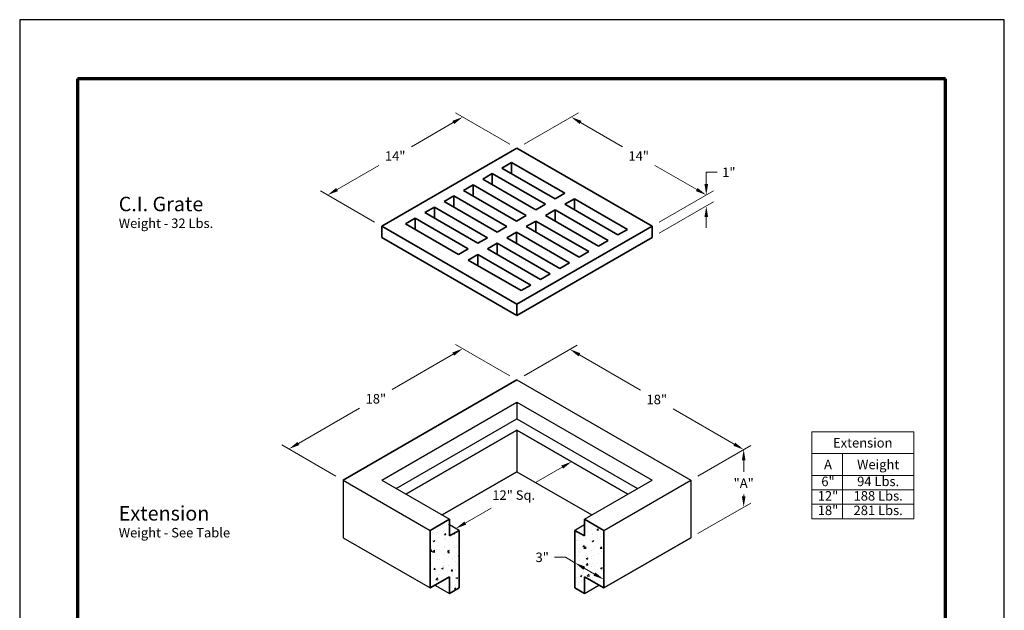
# Model space of a CAD drawing. Extents: x 0 to 408, y 0 to 528.
# Drawn here: x 0 to 408, y 283 to 528 of the extents above; entities that cross this region are included whole.
import ezdxf
from ezdxf.enums import TextEntityAlignment as Align

# ---------------------------------------------------------------- set-up
doc = ezdxf.new("R2010")
doc.units = 0
doc.header["$LTSCALE"] = 24
doc.header["$MEASUREMENT"] = 0
doc.layers.get('DEFPOINTS').update_dxf_attribs({"linetype": 'CONTINUOUS'})
for name, color, linetype, lineweight in [('Border', 116, 'CONTINUOUS', 70), ('Concrete-Hatching', 8, 'CONTINUOUS', 15), ('Concrete-Med', 1, 'CONTINUOUS', 25), ('Concrete-Thick', 1, 'CONTINUOUS', 35), ('Covers-Thick', 152, 'CONTINUOUS', 35), ('Dimensions', 7, 'CONTINUOUS', 15), ('Text & Leaders', 7, 'CONTINUOUS', 20)]:
    doc.layers.add(name, color=color, linetype=linetype, lineweight=lineweight)
doc.layers.add('Limits', color=255, linetype='CONTINUOUS')
doc.styles.add('oldcastle', font='romans.shx')
doc.styles.add('VIEWTITLES', font='ARIALBD.TTF')
doc.dimstyles.new('Oldcastle', dxfattribs={"dimscale": 48, "dimtxt": 0.082, "dimasz": 0.094, "dimexe": 0.0625, "dimexo": 0.0625, "dimgap": 0.05, "dimtad": 0, "dimtih": 1, "dimtoh": 1, "dimdec": 4, "dimzin": 3, "dimdsep": 46, "dimlunit": 4, "dimtxsty": 'oldcastle', "dimcen": 0, "dimclrd": 256, "dimclre": 256, "dimclrt": 256, "dimadec": 0, "dimazin": 0, "dimtfac": 1, "dimtdec": 4, "dimtofl": 0, "dimtmove": 0, "dimatfit": 3, "dimfxl": 0, "dimtolj": 1, "dimtzin": 0, "dimlwd": -1, "dimlwe": -1, "dimarcsym": 0})

# ---------------------------------------------------------------- blocks, each defined once
blk = doc.blocks.new('*D0')
at = {"layer": 'DEFPOINTS', "color": 0}
for p in [(183.59, 487.65), (206.05, 474.69), (150.05, 442.36)]:
    blk.add_point(p, dxfattribs=at)
at = {"layer": 'Dimensions'}
for p, q in [((203.05, 476.42), (180.59, 489.39)), ((179.68, 485.4), (162.3, 475.36)), ((131.5, 457.58), (148.88, 467.61)), ((147.05, 444.09), (124.59, 457.05))]:
    blk.add_line(p, q, dxfattribs=at)
for points in [[(179.31, 486.05), (180.06, 484.75), (183.59, 487.65)], [(131.12, 458.23), (131.87, 456.93), (127.59, 455.32)]]:
    blk.add_solid(points, dxfattribs=at)
at = {"layer": 'Dimensions', "insert": (155.59, 471.49), "char_height": 3.936, "attachment_point": 5, "style": 'oldcastle'}
blk.add_mtext('\\A1;14"', dxfattribs=at)
blk = doc.blocks.new('*D1')
at = {"layer": 'DEFPOINTS', "color": 0}
for p in [(206.05, 474.69), (284.51, 455.32), (262.05, 442.36)]:
    blk.add_point(p, dxfattribs=at)
at = {"layer": 'Dimensions'}
for p, q in [((209.05, 476.42), (231.51, 489.39)), ((232.41, 485.4), (249.79, 475.36)), ((280.6, 457.58), (263.22, 467.61)), ((265.05, 444.09), (287.51, 457.05))]:
    blk.add_line(p, q, dxfattribs=at)
for points in [[(232.79, 486.05), (232.04, 484.75), (228.51, 487.65)], [(280.97, 458.23), (280.22, 456.93), (284.51, 455.32)]]:
    blk.add_solid(points, dxfattribs=at)
at = {"layer": 'Dimensions', "insert": (256.51, 471.49), "char_height": 3.936, "attachment_point": 5, "style": 'oldcastle'}
blk.add_mtext('\\A1;14"', dxfattribs=at)
blk = doc.blocks.new('*D2')
at = {"layer": 'DEFPOINTS', "color": 0}
for p in [(284.51, 450.7), (262.05, 442.36), (262.05, 437.74)]:
    blk.add_point(p, dxfattribs=at)
at = {"layer": 'Dimensions'}
for p, q in [((284.51, 459.83), (284.51, 464.73)), ((284.51, 464.73), (289.02, 464.73)), ((265.05, 444.09), (287.51, 457.05)), ((265.05, 439.47), (287.51, 452.44)), ((284.51, 446.19), (284.51, 441.68))]:
    blk.add_line(p, q, dxfattribs=at)
for points in [[(283.75, 459.83), (285.26, 459.83), (284.51, 455.32)], [(283.75, 446.19), (285.26, 446.19), (284.51, 450.7)]]:
    blk.add_solid(points, dxfattribs=at)
at = {"layer": 'Dimensions', "insert": (293.85, 464.73), "char_height": 3.936, "attachment_point": 5, "style": 'oldcastle'}
blk.add_mtext('\\A1;1"', dxfattribs=at)
blk = doc.blocks.new('*D3')
at = {"layer": 'DEFPOINTS', "color": 0}
for p in [(183.58, 391.64), (206.05, 378.68), (134.05, 337.11)]:
    blk.add_point(p, dxfattribs=at)
at = {"layer": 'Dimensions'}
for p, q in [((203.05, 380.41), (180.58, 393.38)), ((179.68, 389.39), (154.3, 374.73)), ((115.49, 352.33), (140.87, 366.99)), ((131.05, 338.84), (108.58, 351.81))]:
    blk.add_line(p, q, dxfattribs=at)
for points in [[(179.3, 390.04), (180.05, 388.74), (183.58, 391.64)], [(115.12, 352.98), (115.87, 351.68), (111.58, 350.08)]]:
    blk.add_solid(points, dxfattribs=at)
at = {"layer": 'Dimensions', "insert": (147.58, 370.86), "char_height": 3.936, "attachment_point": 5, "style": 'oldcastle'}
blk.add_mtext('\\A1;18"', dxfattribs=at)
blk = doc.blocks.new('*D4')
at = {"layer": 'DEFPOINTS', "color": 0}
for p in [(228.72, 344.8), (230.05, 344.04), (182.05, 316.32)]:
    blk.add_point(p, dxfattribs=at)
at = {"layer": 'Dimensions'}
for p, q in [((227.05, 345.77), (225.72, 346.53)), ((224.82, 342.54), (214.07, 336.34)), ((184.63, 319.34), (195.37, 325.54)), ((179.05, 318.05), (177.72, 318.82))]:
    blk.add_line(p, q, dxfattribs=at)
for points in [[(224.44, 343.19), (225.19, 341.89), (228.72, 344.8)], [(184.25, 319.99), (185.01, 318.69), (180.72, 317.09)]]:
    blk.add_solid(points, dxfattribs=at)
at = {"layer": 'Dimensions', "insert": (204.72, 330.94), "char_height": 3.936, "attachment_point": 5, "style": 'oldcastle'}
blk.add_mtext('\\A1;12" Sq.', dxfattribs=at)
blk = doc.blocks.new('*D5')
at = {"layer": 'DEFPOINTS', "color": 0}
for p in [(206.05, 378.68), (300.01, 349.79), (278.05, 337.11)]:
    blk.add_point(p, dxfattribs=at)
at = {"layer": 'Dimensions'}
for p, q in [((209.05, 380.41), (231.01, 393.09)), ((231.92, 389.1), (257.3, 374.45)), ((296.1, 352.04), (270.72, 366.7)), ((281.05, 338.84), (303.01, 351.52))]:
    blk.add_line(p, q, dxfattribs=at)
for points in [[(232.29, 389.75), (231.54, 388.45), (228.01, 391.36)], [(296.48, 352.69), (295.73, 351.39), (300.01, 349.79)]]:
    blk.add_solid(points, dxfattribs=at)
at = {"layer": 'Dimensions', "insert": (264.01, 370.57), "char_height": 3.936, "attachment_point": 5, "style": 'oldcastle'}
blk.add_mtext('\\A1;18"', dxfattribs=at)
blk = doc.blocks.new('*D6')
at = {"layer": 'DEFPOINTS', "color": 0}
for p in [(278.05, 337.11), (300.01, 325.93), (278.05, 313.25)]:
    blk.add_point(p, dxfattribs=at)
at = {"layer": 'Dimensions'}
for p, q in [((281.05, 338.84), (303.01, 351.52)), ((300.01, 345.28), (300.01, 340.62)), ((300.01, 330.44), (300.01, 331.14)), ((281.05, 314.98), (303.01, 327.66))]:
    blk.add_line(p, q, dxfattribs=at)
for points in [[(299.26, 345.28), (300.76, 345.28), (300.01, 349.79)], [(299.26, 330.44), (300.76, 330.44), (300.01, 325.93)]]:
    blk.add_solid(points, dxfattribs=at)
at = {"layer": 'Dimensions', "insert": (300.01, 335.88), "char_height": 3.936, "attachment_point": 5, "style": 'oldcastle'}
blk.add_mtext('\\A1;"A"', dxfattribs=at)
blk = doc.blocks.new('*D7')
at = {"layer": 'DEFPOINTS', "color": 0}
for p in [(230.05, 301.82), (242.05, 295.96), (242.05, 294.89)]:
    blk.add_point(p, dxfattribs=at)
at = {"layer": 'Dimensions'}
for p, q in [((230.05, 305.29), (230.05, 306.35)), ((226.14, 305.14), (221.63, 305.14)), ((230.05, 302.88), (226.14, 305.14)), ((238.14, 298.21), (233.95, 300.63)), ((242.05, 298.36), (242.05, 299.42))]:
    blk.add_line(p, q, dxfattribs=at)
for points in [[(234.33, 301.28), (233.58, 299.98), (230.05, 302.88)], [(238.52, 298.86), (237.76, 297.56), (242.05, 295.96)]]:
    blk.add_solid(points, dxfattribs=at)
at = {"layer": 'Dimensions', "insert": (216.51, 305.14), "char_height": 3.936, "attachment_point": 5, "style": 'oldcastle'}
blk.add_mtext('\\A1;3"', dxfattribs=at)

msp = doc.modelspace()

# ---------------------------------------------------------------- hatches: boundary and pattern name
at = {"layer": 'Concrete-Hatching'}
h = msp.add_hatch(dxfattribs=at)
h.set_pattern_fill('AR-CONC', color=256, style=0)
h.set_pattern_definition([(50, (-401.546, 2.399), (7.1726, -0.62752), [0.75, -8.25]), (355, (-401.546, 2.399), (-1.38751, 7.52192), [0.6, -6.6]), (100.4514, (-400.948, 2.347), (5.785094, 6.894395), [0.6374, -7.01142]), (46.1842, (-401.546, 4.399), (10.67241, -1.65519), [1.125, -12.375]), (96.6356, (-400.657, 4.261), (9.34663, 9.74118), [0.9561, -10.51713]), (351.1842, (-401.546, 4.399), (9.34662, 9.74119), [0.9, -9.9]), (21, (-400.546, 3.899), (5.96907, -4.02619), [0.75, -8.25]), (326, (-400.546, 3.899), (2.43315, 7.2515), [0.6, -6.6]), (71.4514, (-400.0486, 3.564), (8.402226, 3.225305), [0.6374, -7.01142]), (37.5, (-401.546, 2.3992), (0.121599, 3.3289385), [0, -6.52, 0, -6.7, 0, -6.625]), (7.5, (-401.546, 2.3992), (2.630695, 3.944117), [0, -3.82, 0, -6.37, 0, -2.525]), (327.5, (-403.776, 2.3992), (5.338224, -0.225549), [0, -2.5, 0, -7.8, 0, -10.35]), (317.5, (-404.776, 2.399), (5.831862, 1.00105), [0, -3.25, 0, -5.18, 0, -7.35])])
h.paths.add_polyline_path([(178.04707, 314.01309), (178.04707, 320.94129), (170.04707, 316.32249), (170.04707, 292.46608), (178.04707, 297.08488), (178.04707, 290.15668), (182.04707, 292.46608), (182.04707, 316.32249)])
h.paths.add_polyline_path([(234.04707, 314.01309), (230.04707, 316.32249), (230.04707, 292.46608), (234.04707, 290.15668), (234.04707, 297.08488), (242.04707, 292.46608), (242.04707, 316.32249), (234.04707, 320.94129)])

# ---------------------------------------------------------------- linework, layer by layer
at = {"layer": 'Border'}
for p, q in [((383.616, 503.496), (23.976, 503.496)), ((23.976, 503.496), (23.976, 19.9459)), ((383.616, 19.9459), (383.616, 503.496))]:
    msp.add_line(p, q, dxfattribs=at)
at = {"layer": 'Concrete-Med'}
for p, q in [((206.04707, 378.67632), (134.04707, 337.1071)), ((134.04707, 337.1071), (206.04707, 378.67632)), ((206.04707, 378.67632), (278.04707, 337.1071)), ((206.04707, 378.67632), (278.04707, 337.1071)), ((150.04707, 337.1071), (206.04707, 369.43871)), ((150.04707, 337.1071), (206.04707, 369.43871)), ((206.04707, 369.43871), (206.04707, 362.51051)), ((206.04707, 369.43871), (262.04707, 337.1071)), ((206.04707, 369.43871), (206.04707, 362.51051)), ((206.04707, 369.43871), (262.04707, 337.1071)), ((156.04707, 333.643), (206.04707, 362.51051)), ((156.04707, 333.643), (206.04707, 362.51051)), ((206.04707, 362.51051), (256.04707, 333.643)), ((206.04707, 362.51051), (256.04707, 333.643)), ((160.04707, 331.3336), (206.04707, 357.89171)), ((160.04707, 331.3336), (206.04707, 357.89171)), ((206.04707, 357.89171), (160.04707, 331.3336)), ((206.04707, 357.89171), (252.04707, 331.3336)), ((206.04707, 357.89171), (252.04707, 331.3336)), ((206.04707, 357.89171), (206.04707, 340.61351)), ((252.04707, 331.3336), (206.04707, 357.89171)), ((206.04707, 340.61351), (175.01043, 322.6945)), ((175.01043, 322.6945), (206.04707, 340.61351)), ((175.01043, 322.6945), (206.04707, 340.61351)), ((206.04707, 340.61351), (237.08371, 322.6945)), ((134.04707, 337.1071), (170.04707, 316.32249)), ((134.04707, 337.1071), (170.04707, 316.32249)), ((134.04707, 337.1071), (134.04707, 313.25069)), ((150.04707, 337.1071), (178.04707, 320.94129)), ((234.04707, 320.94129), (262.04707, 337.1071)), ((242.04707, 316.32249), (278.04707, 337.1071)), ((242.04707, 316.32249), (278.04707, 337.1071)), ((278.04707, 337.1071), (278.04707, 313.25069)), ((182.04707, 316.32249), (178.04707, 318.63189)), ((234.04707, 318.63189), (230.04707, 316.32249)), ((134.04707, 313.25069), (170.04707, 292.46608)), ((134.04707, 313.25069), (170.04707, 292.46608)), ((278.04707, 313.25069), (242.04707, 292.46608)), ((242.04707, 292.46608), (278.04707, 313.25069)), ((172.04707, 293.62078), (178.04707, 290.15668)), ((234.04707, 290.15668), (240.04707, 293.62078))]:
    msp.add_line(p, q, dxfattribs=at)
at = {"layer": 'Concrete-Thick'}
for p, q in [((170.04707, 316.32249), (178.04707, 320.94129)), ((178.04707, 320.94129), (178.04707, 314.01309)), ((234.04707, 320.94129), (234.04707, 314.01309)), ((242.04707, 316.32249), (234.04707, 320.94129)), ((170.04707, 316.32249), (170.04707, 292.46608)), ((178.04707, 314.01309), (182.04707, 316.32249)), ((182.04707, 292.46608), (182.04707, 316.32249)), ((234.04707, 314.01309), (230.04707, 316.32249)), ((230.04707, 316.32249), (230.04707, 292.46608)), ((242.04707, 316.32249), (242.04707, 292.46608)), ((170.04707, 292.46608), (178.04707, 297.08488)), ((178.04707, 297.08488), (178.04707, 290.15668)), ((234.04707, 297.08488), (234.04707, 290.15668)), ((234.04707, 297.08488), (242.04707, 292.46608)), ((178.04707, 290.15668), (182.04707, 292.46608)), ((230.04707, 292.46608), (234.04707, 290.15668))]:
    msp.add_line(p, q, dxfattribs=at)
at = {"layer": 'Covers-Thick'}
for p, q in [((150.04707, 442.35584), (206.04707, 474.68746)), ((206.04707, 474.68746), (262.04707, 442.35584)), ((199.85012, 466.49085), (203.85012, 468.80025)), ((199.85012, 466.49085), (221.85012, 453.78914)), ((203.85012, 468.80025), (225.85012, 456.09854)), ((203.85012, 468.80025), (203.85012, 464.18144)), ((191.85012, 461.87204), (195.85012, 464.18144)), ((191.85012, 461.87204), (213.85012, 449.17034)), ((195.85012, 464.18144), (217.85012, 451.47974)), ((195.85012, 464.18144), (195.85012, 459.56264)), ((183.85012, 457.25324), (187.85012, 459.56264)), ((183.85012, 457.25324), (205.85012, 444.55154)), ((187.85012, 459.56264), (209.85012, 446.86094)), ((187.85012, 459.56264), (187.85012, 454.94384)), ((175.85012, 452.63444), (179.85012, 454.94384)), ((179.85012, 454.94384), (201.85012, 442.24213)), ((179.85012, 454.94384), (179.85012, 450.32504)), ((221.85012, 453.78914), (225.85012, 456.09854)), ((225.85012, 451.47974), (229.85012, 453.78914)), ((229.85012, 453.78914), (251.85012, 441.08743)), ((229.85012, 453.78914), (229.85012, 449.17034)), ((167.85012, 448.01564), (171.85012, 450.32504)), ((171.85012, 450.32504), (193.85012, 437.62333)), ((171.85012, 450.32504), (171.85012, 445.70624)), ((175.85012, 452.63444), (197.85012, 439.93273)), ((213.85012, 449.17034), (217.85012, 451.47974)), ((217.85012, 446.86094), (221.85012, 449.17034)), ((221.85012, 449.17034), (243.85012, 436.46863)), ((221.85012, 449.17034), (221.85012, 444.55154)), ((225.85012, 451.47974), (247.85012, 438.77803)), ((159.85012, 443.39683), (163.85012, 445.70624)), ((163.85012, 445.70624), (185.85012, 433.00453)), ((163.85012, 445.70624), (163.85012, 441.08743)), ((167.85012, 448.01564), (189.85012, 435.31393)), ((205.85012, 444.55154), (209.85012, 446.86094)), ((217.85012, 446.86094), (239.85012, 434.15923)), ((150.04707, 442.35584), (206.04707, 410.02423)), ((150.04707, 437.73704), (150.04707, 442.35584)), ((159.85012, 443.39683), (181.85012, 430.69513)), ((197.85012, 439.93273), (201.85012, 442.24213)), ((206.04707, 410.02423), (262.04707, 442.35584)), ((209.85012, 442.24213), (213.85012, 444.55154)), ((209.85012, 442.24213), (231.85012, 429.54043)), ((213.85012, 444.55154), (235.85012, 431.84983)), ((213.85012, 444.55154), (213.85012, 439.93273)), ((247.85012, 438.77803), (251.85012, 441.08743)), ((262.04707, 442.35584), (262.04707, 437.73704)), ((206.04707, 405.40543), (150.04707, 437.73704)), ((189.85012, 435.31393), (193.85012, 437.62333)), ((201.85012, 437.62333), (205.85012, 439.93273)), ((201.85012, 437.62333), (223.85012, 424.92163)), ((205.85012, 439.93273), (227.85012, 427.23103)), ((205.85012, 439.93273), (205.85012, 435.31393)), ((262.04707, 437.73704), (206.04707, 405.40543)), ((181.85012, 430.69513), (185.85012, 433.00453)), ((193.85012, 433.00453), (197.85012, 435.31393)), ((193.85012, 433.00453), (215.85012, 420.30282)), ((197.85012, 435.31393), (219.85012, 422.61223)), ((197.85012, 435.31393), (197.85012, 430.69513)), ((239.85012, 434.15923), (243.85012, 436.46863)), ((185.85012, 428.38573), (189.85012, 430.69513)), ((189.85012, 430.69513), (211.85012, 417.99342)), ((189.85012, 430.69513), (189.85012, 426.07633)), ((231.85012, 429.54043), (235.85012, 431.84983)), ((185.85012, 428.38573), (207.85012, 415.68402)), ((223.85012, 424.92163), (227.85012, 427.23103)), ((215.85012, 420.30282), (219.85012, 422.61223)), ((207.85012, 415.68402), (211.85012, 417.99342)), ((206.04707, 410.02423), (206.04707, 405.40543))]:
    msp.add_line(p, q, dxfattribs=at)
at = {"layer": 'Limits'}
msp.add_lwpolyline([(0, 0), (408, 0), (408, 528), (0, 528)], close=True, dxfattribs=at)
at = {"layer": 'Text & Leaders'}
for p, q in [((328.18752, 321.13536), (328.18752, 357.11125)), ((328.18752, 357.11125), (370.51698, 357.11125)), ((370.51698, 357.11125), (370.51698, 321.13536)), ((370.51698, 348.11125), (328.18752, 348.11125)), ((340.94292, 348.11125), (340.94292, 321.13536)), ((370.51698, 348.11125), (370.51698, 321.13536)), ((328.18752, 339.11125), (370.51698, 339.11125)), ((328.18752, 333.11125), (370.51698, 333.11125)), ((328.18752, 327.11125), (370.51698, 327.11125)), ((328.94292, 321.13536), (328.18752, 321.13536)), ((328.18752, 321.11125), (370.51698, 321.11125)), ((370.51698, 321.13536), (328.94292, 321.13536)), ((328.94292, 321.13536), (328.94292, 321.13536))]:
    msp.add_line(p, q, dxfattribs=at)

# ---------------------------------------------------------------- texts
for s, height, style, p in [('%%UC.I. Grate', 6, 'VIEWTITLES', (41.04145, 448.60464)), ('Weight - 32 Lbs.', 3.936, 'oldcastle', (41.04145, 441.64555)), ('%%UExtension', 6, 'VIEWTITLES', (41.04145, 320.39296)), ('Weight - See Table', 3.936, 'oldcastle', (41.04145, 313.39296))]:
    msp.add_text(s, height=height, dxfattribs=dict(at, style=style)).set_placement(p)
at = {"layer": 'Text & Leaders', "style": 'oldcastle'}
msp.add_text('Extension', height=3.936, dxfattribs=at).set_placement((349.35225, 352.61125), align=Align.MIDDLE_CENTER)
for s, p in [('A', (334.94292, 343.11125)), ('Weight', (355.72995, 343.11125)), ('6"', (334.94292, 336.11125)), ('94 Lbs.', (355.72995, 336.11125)), ('12"', (334.94292, 330.11125)), ('188 Lbs.', (355.72995, 330.11125)), ('18"', (334.94292, 324.11125)), ('281 Lbs.', (355.72995, 324.11125))]:
    msp.add_text(s, height=3.936, dxfattribs=at).set_placement(p, align=Align.MIDDLE)

# ---------------------------------------------------------------- dimensions: what is measured, and where the dimension line sits
at = {"layer": 'Dimensions'}
for p1, p2, distance, text, picture, middle in [((150.04707, 442.35584), (206.04707, 474.68746), 22.45801, '14"', '*D0', (155.58907, 471.48779)), ((206.04707, 474.68746), (262.04707, 442.35584), 22.45801, '14"', '*D1', (256.50508, 471.48779)), ((134.04707, 337.1071), (206.04707, 378.67632), 22.46227, '18"', '*D3', (147.5848, 370.8603)), ((206.04707, 378.67632), (278.04707, 337.1071), 21.96227, '18"', '*D5', (264.00934, 370.57163)), ((182.04707, 316.32249), (230.04707, 344.0353), 1.32401, '12" Sq.', '*D4', (204.72307, 330.94331))]:
    dim = msp.add_aligned_dim(p1=p1, p2=p2, distance=distance, text=text, dimstyle='Oldcastle', dxfattribs=at)
    dim.commit()
    dim.dimension.update_dxf_attribs({"geometry": picture, "text_midpoint": middle})
for base, p1, p2, angle, text, picture, middle, dimtype in [((284.50508, 450.70318), (262.04707, 442.35584), (262.04707, 437.73704), 270, '1"', '*D2', (293.85365, 464.72951), 161), ((300.00934, 325.93061), (278.04707, 337.1071), (278.04707, 313.25069), 270, '"A"', '*D6', (300.00934, 335.87956), 161), ((242.04707, 295.95524), (230.04707, 301.82195), (242.04707, 294.89375), 330, '3"', '*D7', (216.50985, 305.13944), 160)]:
    dim = msp.add_linear_dim(base=base, p1=p1, p2=p2, angle=angle, text=text, dimstyle='Oldcastle', dxfattribs=at)
    dim.commit()
    dim.dimension.update_dxf_attribs({"geometry": picture, "text_midpoint": middle, "dimtype": dimtype})

doc.saveas('drawing.dxf')
